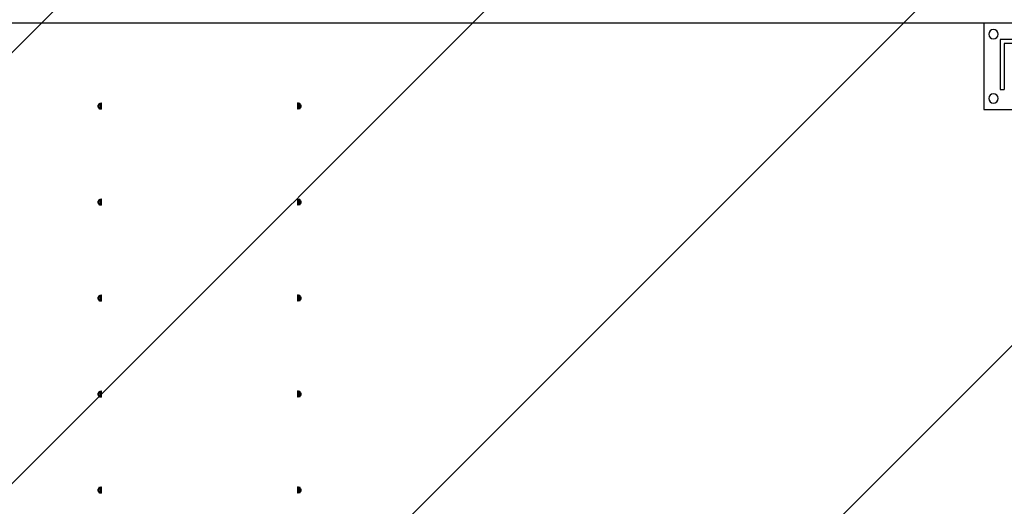
# Model space of a CAD drawing. Units: millimetres. Extents: x 22 to 4552, y -1568 to -388.
# Drawn here: x 1840 to 1842, y -999 to -998 of the extents above; entities that cross this region are included whole.
import ezdxf

# ---------------------------------------------------------------- set-up
doc = ezdxf.new("R2010")
doc.units = ezdxf.units.MM
doc.header["$LTSCALE"] = 0.1
doc.set_wipeout_variables(frame=1)
doc.layers.get('0').update_dxf_attribs({"lineweight": 0})
for name, color, linetype in [('CIV-EXISTENTE', 252, 'Continuous'), ('CIV-PENA-10', 10, 'Continuous'), ('CIV-TXT-10', 10, 'Continuous')]:
    doc.layers.add(name, color=color, linetype=linetype)
doc.styles.add('Regua 1000', font='arial.ttf', dxfattribs={"height": 1.5})
doc.dimstyles.new('Seta 1000', dxfattribs={"dimscale": 1000, "dimtxt": 1.5, "dimasz": 0.00175, "dimexe": 0.000875, "dimexo": 0.000875, "dimgap": 1e-06, "dimtad": 1, "dimzin": 1, "dimtxsty": 'Regua 1000', "dimcen": 0.00175, "dimclrd": 256, "dimclre": 256, "dimclrt": 2, "dimaunit": 1, "dimadec": 0, "dimazin": 0, "dimtfac": 1, "dimtmove": 0, "dimatfit": 3, "dimfxl": 0.000875, "dimarcsym": 0})

# ---------------------------------------------------------------- blocks, each defined once
blk = doc.blocks.new('*U80')
at = {"color": 0, "linetype": 'ByBlock'}
for points in [[(-0.1905, 0), (-0.2, 0), (-0.2, 4.1085), (-0.1905, 4.1085)], [(0.1905, 0), (0.2, 0), (0.2, 4.1085), (0.1905, 4.1085)]]:
    blk.add_wipeout(points, dxfattribs=at)
for points in [[(-0.205, 2.8), (0.205, 2.8), (0.205, 2.8254), (-0.205, 2.8254)], [(-0.205, 2.6), (0.205, 2.6), (0.205, 2.6254), (-0.205, 2.6254)], [(-0.205, 2.4), (0.205, 2.4), (0.205, 2.4254), (-0.205, 2.4254)], [(-0.205, 2.2), (0.205, 2.2), (0.205, 2.2254), (-0.205, 2.2254)], [(-0.205, 2), (0.205, 2), (0.205, 2.0254), (-0.205, 2.0254)]]:
    blk.add_wipeout(points, dxfattribs=at)
at = {"color": 0}
for p, q in [((-0.2107, 2.8157), (-0.2116, 2.8148)), ((-0.2116, 2.8148), (-0.2116, 2.8109)), ((-0.2116, 2.8148), (-0.2099, 2.8148)), ((-0.2107, 2.8157), (-0.2107, 2.81)), ((-0.2107, 2.8157), (-0.2099, 2.8157)), ((-0.2099, 2.817), (-0.2099, 2.8087)), ((-0.2087, 2.8183), (-0.2081, 2.8183)), ((-0.2087, 2.8156), (-0.2081, 2.8156)), ((-0.2081, 2.8183), (-0.2072, 2.8183)), ((-0.2081, 2.8156), (-0.2072, 2.8156)), ((-0.2059, 2.8195), (-0.205, 2.8195)), ((-0.2059, 2.8059), (-0.2059, 2.8195)), ((-0.2059, 2.817), (-0.2059, 2.8087)), ((-0.2059, 2.8128), (-0.2059, 2.8128)), ((-0.205, 2.8195), (-0.205, 2.8059)), ((0.2059, 2.8195), (0.205, 2.8195)), ((0.205, 2.8195), (0.205, 2.8059)), ((0.2059, 2.8059), (0.2059, 2.8195)), ((0.2059, 2.817), (0.2059, 2.8087)), ((0.2059, 2.8128), (0.2059, 2.8128)), ((0.2081, 2.8183), (0.2072, 2.8183)), ((0.2081, 2.8156), (0.2072, 2.8156)), ((0.2087, 2.8183), (0.2081, 2.8183)), ((0.2087, 2.8156), (0.2081, 2.8156)), ((0.2099, 2.817), (0.2099, 2.8087)), ((0.2107, 2.8157), (0.2099, 2.8157)), ((0.2116, 2.8148), (0.2099, 2.8148)), ((0.2107, 2.8157), (0.2107, 2.81)), ((0.2107, 2.8157), (0.2116, 2.8148)), ((0.2116, 2.8148), (0.2116, 2.8109)), ((-0.2116, 2.8109), (-0.2107, 2.81)), ((-0.2116, 2.8109), (-0.2099, 2.8109)), ((-0.2107, 2.81), (-0.2099, 2.81)), ((-0.2087, 2.8101), (-0.2081, 2.8101)), ((-0.2087, 2.8074), (-0.2081, 2.8074)), ((-0.2081, 2.8101), (-0.2072, 2.8101)), ((-0.2081, 2.8074), (-0.2072, 2.8074)), ((-0.2059, 2.8059), (-0.205, 2.8059)), ((0.2059, 2.8059), (0.205, 2.8059)), ((0.2081, 2.8101), (0.2072, 2.8101)), ((0.2081, 2.8074), (0.2072, 2.8074)), ((0.2087, 2.8101), (0.2081, 2.8101)), ((0.2087, 2.8074), (0.2081, 2.8074)), ((0.2116, 2.8109), (0.2099, 2.8109)), ((0.2107, 2.81), (0.2099, 2.81)), ((0.2116, 2.8109), (0.2107, 2.81)), ((-0.2107, 2.6157), (-0.2116, 2.6148)), ((-0.2116, 2.6148), (-0.2116, 2.6109)), ((-0.2116, 2.6148), (-0.2099, 2.6148)), ((-0.2116, 2.6109), (-0.2107, 2.61)), ((-0.2116, 2.6109), (-0.2099, 2.6109)), ((-0.2107, 2.6157), (-0.2107, 2.61)), ((-0.2107, 2.6157), (-0.2099, 2.6157)), ((-0.2107, 2.61), (-0.2099, 2.61)), ((-0.2099, 2.617), (-0.2099, 2.6087)), ((-0.2087, 2.6183), (-0.2081, 2.6183)), ((-0.2087, 2.6156), (-0.2081, 2.6156)), ((-0.2087, 2.6101), (-0.2081, 2.6101)), ((-0.2087, 2.6074), (-0.2081, 2.6074)), ((-0.2081, 2.6183), (-0.2072, 2.6183)), ((-0.2081, 2.6156), (-0.2072, 2.6156)), ((-0.2081, 2.6101), (-0.2072, 2.6101)), ((-0.2081, 2.6074), (-0.2072, 2.6074)), ((-0.2059, 2.6195), (-0.205, 2.6195)), ((-0.2059, 2.6059), (-0.2059, 2.6195)), ((-0.2059, 2.617), (-0.2059, 2.6087)), ((-0.2059, 2.6128), (-0.2059, 2.6128)), ((-0.205, 2.6195), (-0.205, 2.6059)), ((0.2059, 2.6195), (0.205, 2.6195)), ((0.205, 2.6195), (0.205, 2.6059)), ((0.2059, 2.6059), (0.2059, 2.6195)), ((0.2059, 2.617), (0.2059, 2.6087)), ((0.2059, 2.6128), (0.2059, 2.6128)), ((0.2081, 2.6183), (0.2072, 2.6183)), ((0.2081, 2.6156), (0.2072, 2.6156)), ((0.2081, 2.6101), (0.2072, 2.6101)), ((0.2081, 2.6074), (0.2072, 2.6074)), ((0.2087, 2.6183), (0.2081, 2.6183)), ((0.2087, 2.6156), (0.2081, 2.6156)), ((0.2087, 2.6101), (0.2081, 2.6101)), ((0.2087, 2.6074), (0.2081, 2.6074)), ((0.2099, 2.617), (0.2099, 2.6087)), ((0.2107, 2.6157), (0.2099, 2.6157)), ((0.2116, 2.6148), (0.2099, 2.6148)), ((0.2116, 2.6109), (0.2099, 2.6109)), ((0.2107, 2.61), (0.2099, 2.61)), ((0.2107, 2.6157), (0.2107, 2.61)), ((0.2107, 2.6157), (0.2116, 2.6148)), ((0.2116, 2.6109), (0.2107, 2.61)), ((0.2116, 2.6148), (0.2116, 2.6109)), ((-0.2059, 2.6059), (-0.205, 2.6059)), ((0.2059, 2.6059), (0.205, 2.6059)), ((-0.2107, 2.4157), (-0.2116, 2.4148)), ((-0.2116, 2.4148), (-0.2116, 2.4109)), ((-0.2116, 2.4148), (-0.2099, 2.4148)), ((-0.2116, 2.4109), (-0.2107, 2.41)), ((-0.2116, 2.4109), (-0.2099, 2.4109)), ((-0.2107, 2.4157), (-0.2107, 2.41)), ((-0.2107, 2.4157), (-0.2099, 2.4157)), ((-0.2107, 2.41), (-0.2099, 2.41)), ((-0.2099, 2.417), (-0.2099, 2.4087)), ((-0.2087, 2.4183), (-0.2081, 2.4183)), ((-0.2087, 2.4156), (-0.2081, 2.4156)), ((-0.2087, 2.4101), (-0.2081, 2.4101)), ((-0.2087, 2.4074), (-0.2081, 2.4074)), ((-0.2081, 2.4183), (-0.2072, 2.4183)), ((-0.2081, 2.4156), (-0.2072, 2.4156)), ((-0.2081, 2.4101), (-0.2072, 2.4101)), ((-0.2081, 2.4074), (-0.2072, 2.4074)), ((-0.2059, 2.4195), (-0.205, 2.4195)), ((-0.2059, 2.4059), (-0.2059, 2.4195)), ((-0.2059, 2.417), (-0.2059, 2.4087)), ((-0.2059, 2.4128), (-0.2059, 2.4128)), ((-0.2059, 2.4059), (-0.205, 2.4059)), ((-0.205, 2.4195), (-0.205, 2.4059)), ((0.2059, 2.4195), (0.205, 2.4195)), ((0.205, 2.4195), (0.205, 2.4059)), ((0.2059, 2.4059), (0.205, 2.4059)), ((0.2059, 2.4059), (0.2059, 2.4195)), ((0.2059, 2.417), (0.2059, 2.4087)), ((0.2059, 2.4128), (0.2059, 2.4128)), ((0.2081, 2.4183), (0.2072, 2.4183)), ((0.2081, 2.4156), (0.2072, 2.4156)), ((0.2081, 2.4101), (0.2072, 2.4101)), ((0.2081, 2.4074), (0.2072, 2.4074)), ((0.2087, 2.4183), (0.2081, 2.4183)), ((0.2087, 2.4156), (0.2081, 2.4156)), ((0.2087, 2.4101), (0.2081, 2.4101)), ((0.2087, 2.4074), (0.2081, 2.4074)), ((0.2099, 2.417), (0.2099, 2.4087)), ((0.2107, 2.4157), (0.2099, 2.4157)), ((0.2116, 2.4148), (0.2099, 2.4148)), ((0.2116, 2.4109), (0.2099, 2.4109)), ((0.2107, 2.41), (0.2099, 2.41)), ((0.2107, 2.4157), (0.2107, 2.41)), ((0.2107, 2.4157), (0.2116, 2.4148)), ((0.2116, 2.4109), (0.2107, 2.41)), ((0.2116, 2.4148), (0.2116, 2.4109)), ((-0.2099, 2.217), (-0.2099, 2.2087)), ((-0.2087, 2.2183), (-0.2081, 2.2183)), ((-0.2081, 2.2183), (-0.2072, 2.2183)), ((-0.2059, 2.2195), (-0.205, 2.2195)), ((-0.2059, 2.2059), (-0.2059, 2.2195)), ((-0.2059, 2.217), (-0.2059, 2.2087)), ((-0.205, 2.2195), (-0.205, 2.2059)), ((0.2059, 2.2195), (0.205, 2.2195)), ((0.205, 2.2195), (0.205, 2.2059)), ((0.2059, 2.2059), (0.2059, 2.2195)), ((0.2059, 2.217), (0.2059, 2.2087)), ((0.2081, 2.2183), (0.2072, 2.2183)), ((0.2087, 2.2183), (0.2081, 2.2183)), ((0.2099, 2.217), (0.2099, 2.2087)), ((-0.2107, 2.2157), (-0.2116, 2.2148)), ((-0.2116, 2.2148), (-0.2116, 2.2109)), ((-0.2116, 2.2148), (-0.2099, 2.2148)), ((-0.2116, 2.2109), (-0.2107, 2.21)), ((-0.2116, 2.2109), (-0.2099, 2.2109)), ((-0.2107, 2.2157), (-0.2107, 2.21)), ((-0.2107, 2.2157), (-0.2099, 2.2157)), ((-0.2107, 2.21), (-0.2099, 2.21)), ((-0.2087, 2.2156), (-0.2081, 2.2156)), ((-0.2087, 2.2101), (-0.2081, 2.2101)), ((-0.2087, 2.2074), (-0.2081, 2.2074)), ((-0.2081, 2.2156), (-0.2072, 2.2156)), ((-0.2081, 2.2101), (-0.2072, 2.2101)), ((-0.2081, 2.2074), (-0.2072, 2.2074)), ((-0.2059, 2.2128), (-0.2059, 2.2128)), ((-0.2059, 2.2059), (-0.205, 2.2059)), ((0.2059, 2.2059), (0.205, 2.2059)), ((0.2059, 2.2128), (0.2059, 2.2128)), ((0.2081, 2.2156), (0.2072, 2.2156)), ((0.2081, 2.2101), (0.2072, 2.2101)), ((0.2081, 2.2074), (0.2072, 2.2074)), ((0.2087, 2.2156), (0.2081, 2.2156)), ((0.2087, 2.2101), (0.2081, 2.2101)), ((0.2087, 2.2074), (0.2081, 2.2074)), ((0.2107, 2.2157), (0.2099, 2.2157)), ((0.2116, 2.2148), (0.2099, 2.2148)), ((0.2116, 2.2109), (0.2099, 2.2109)), ((0.2107, 2.21), (0.2099, 2.21)), ((0.2107, 2.2157), (0.2107, 2.21)), ((0.2107, 2.2157), (0.2116, 2.2148)), ((0.2116, 2.2109), (0.2107, 2.21)), ((0.2116, 2.2148), (0.2116, 2.2109)), ((-0.2107, 2.0157), (-0.2116, 2.0148)), ((-0.2116, 2.0148), (-0.2116, 2.0109)), ((-0.2116, 2.0148), (-0.2099, 2.0148)), ((-0.2107, 2.0157), (-0.2107, 2.01)), ((-0.2107, 2.0157), (-0.2099, 2.0157)), ((-0.2099, 2.017), (-0.2099, 2.0087)), ((-0.2087, 2.0183), (-0.2081, 2.0183)), ((-0.2087, 2.0156), (-0.2081, 2.0156)), ((-0.2081, 2.0183), (-0.2072, 2.0183)), ((-0.2081, 2.0156), (-0.2072, 2.0156)), ((-0.2059, 2.0195), (-0.205, 2.0195)), ((-0.2059, 2.0059), (-0.2059, 2.0195)), ((-0.2059, 2.017), (-0.2059, 2.0087)), ((-0.2059, 2.0128), (-0.2059, 2.0128)), ((-0.205, 2.0195), (-0.205, 2.0059)), ((0.2059, 2.0195), (0.205, 2.0195)), ((0.205, 2.0195), (0.205, 2.0059)), ((0.2059, 2.0059), (0.2059, 2.0195)), ((0.2059, 2.017), (0.2059, 2.0087)), ((0.2059, 2.0128), (0.2059, 2.0128)), ((0.2081, 2.0183), (0.2072, 2.0183)), ((0.2081, 2.0156), (0.2072, 2.0156)), ((0.2087, 2.0183), (0.2081, 2.0183)), ((0.2087, 2.0156), (0.2081, 2.0156)), ((0.2099, 2.017), (0.2099, 2.0087)), ((0.2107, 2.0157), (0.2099, 2.0157)), ((0.2116, 2.0148), (0.2099, 2.0148)), ((0.2107, 2.0157), (0.2107, 2.01)), ((0.2107, 2.0157), (0.2116, 2.0148)), ((0.2116, 2.0148), (0.2116, 2.0109)), ((-0.2116, 2.0109), (-0.2107, 2.01)), ((-0.2116, 2.0109), (-0.2099, 2.0109)), ((-0.2107, 2.01), (-0.2099, 2.01)), ((-0.2087, 2.0101), (-0.2081, 2.0101)), ((-0.2087, 2.0074), (-0.2081, 2.0074)), ((-0.2081, 2.0101), (-0.2072, 2.0101)), ((-0.2081, 2.0074), (-0.2072, 2.0074)), ((-0.2059, 2.0059), (-0.205, 2.0059)), ((0.2059, 2.0059), (0.205, 2.0059)), ((0.2081, 2.0101), (0.2072, 2.0101)), ((0.2081, 2.0074), (0.2072, 2.0074)), ((0.2087, 2.0101), (0.2081, 2.0101)), ((0.2087, 2.0074), (0.2081, 2.0074)), ((0.2116, 2.0109), (0.2099, 2.0109)), ((0.2107, 2.01), (0.2099, 2.01)), ((0.2116, 2.0109), (0.2107, 2.01))]:
    blk.add_line(p, q, dxfattribs=at)
for centre, radius, start, end in [((-0.2086, 2.817), 0.00133, 94.4309, 265.5691), ((-0.2062, 2.8128), 0.00375, 131.9915, 228.0085), ((-0.2073, 2.817), 0.00133, 274.4309, 85.5691), ((-0.2097, 2.8128), 0.00375, 311.9915, 48.0085), ((0.2073, 2.817), 0.00133, 94.4309, 265.5691), ((0.2097, 2.8128), 0.00375, 131.9915, 228.0085), ((0.2086, 2.817), 0.00133, 274.4309, 85.5691), ((0.2062, 2.8128), 0.00375, 311.9915, 48.0085), ((-0.2086, 2.8087), 0.00133, 94.4309, 265.5691), ((-0.2073, 2.8087), 0.00133, 274.4309, 85.5691), ((0.2073, 2.8087), 0.00133, 94.4309, 265.5691), ((0.2086, 2.8087), 0.00133, 274.4309, 85.5691), ((-0.2086, 2.617), 0.00133, 94.4309, 265.5691), ((-0.2062, 2.6128), 0.00375, 131.9915, 228.0085), ((-0.2086, 2.6087), 0.00133, 94.4309, 265.5691), ((-0.2073, 2.617), 0.00133, 274.4309, 85.5691), ((-0.2097, 2.6128), 0.00375, 311.9915, 48.0085), ((-0.2073, 2.6087), 0.00133, 274.4309, 85.5691), ((0.2073, 2.617), 0.00133, 94.4309, 265.5691), ((0.2097, 2.6128), 0.00375, 131.9915, 228.0085), ((0.2073, 2.6087), 0.00133, 94.4309, 265.5691), ((0.2086, 2.617), 0.00133, 274.4309, 85.5691), ((0.2062, 2.6128), 0.00375, 311.9915, 48.0085), ((0.2086, 2.6087), 0.00133, 274.4309, 85.5691), ((-0.2086, 2.417), 0.00133, 94.4309, 265.5691), ((-0.2062, 2.4128), 0.00375, 131.9915, 228.0085), ((-0.2086, 2.4087), 0.00133, 94.4309, 265.5691), ((-0.2073, 2.417), 0.00133, 274.4309, 85.5691), ((-0.2097, 2.4128), 0.00375, 311.9915, 48.0085), ((-0.2073, 2.4087), 0.00133, 274.4309, 85.5691), ((0.2073, 2.417), 0.00133, 94.4309, 265.5691), ((0.2097, 2.4128), 0.00375, 131.9915, 228.0085), ((0.2073, 2.4087), 0.00133, 94.4309, 265.5691), ((0.2086, 2.417), 0.00133, 274.4309, 85.5691), ((0.2062, 2.4128), 0.00375, 311.9915, 48.0085), ((0.2086, 2.4087), 0.00133, 274.4309, 85.5691), ((-0.2086, 2.217), 0.00133, 94.4309, 265.5691), ((-0.2073, 2.217), 0.00133, 274.4309, 85.5691), ((0.2073, 2.217), 0.00133, 94.4309, 265.5691), ((0.2086, 2.217), 0.00133, 274.4309, 85.5691), ((-0.2062, 2.2128), 0.00375, 131.9915, 228.0085), ((-0.2086, 2.2087), 0.00133, 94.4309, 265.5691), ((-0.2097, 2.2128), 0.00375, 311.9915, 48.0085), ((-0.2073, 2.2087), 0.00133, 274.4309, 85.5691), ((0.2097, 2.2128), 0.00375, 131.9915, 228.0085), ((0.2073, 2.2087), 0.00133, 94.4309, 265.5691), ((0.2062, 2.2128), 0.00375, 311.9915, 48.0085), ((0.2086, 2.2087), 0.00133, 274.4309, 85.5691), ((-0.2086, 2.017), 0.00133, 94.4309, 265.5691), ((-0.2062, 2.0128), 0.00375, 131.9915, 228.0085), ((-0.2073, 2.017), 0.00133, 274.4309, 85.5691), ((-0.2097, 2.0128), 0.00375, 311.9915, 48.0085), ((0.2073, 2.017), 0.00133, 94.4309, 265.5691), ((0.2097, 2.0128), 0.00375, 131.9915, 228.0085), ((0.2086, 2.017), 0.00133, 274.4309, 85.5691), ((0.2062, 2.0128), 0.00375, 311.9915, 48.0085), ((-0.2086, 2.0087), 0.00133, 94.4309, 265.5691), ((-0.2073, 2.0087), 0.00133, 274.4309, 85.5691), ((0.2073, 2.0087), 0.00133, 94.4309, 265.5691), ((0.2086, 2.0087), 0.00133, 274.4309, 85.5691)]:
    blk.add_arc(centre, radius, start, end, dxfattribs=at)
blk = doc.blocks.new('QTM_PLANTA')
blk.add_wipeout([(0, 0), (0.15, 0), (0.15, -0.035), (0.47, -0.035), (0.47, 0), (0.62, 0), (0.62, -0.15), (0.56, -0.15), (0.56, -0.235), (0.06, -0.235), (0.06, -0.15), (0, -0.15)])
for p, q in [((0.0282, -0.0282), (0.0282, -0.115)), ((0.115, -0.0282), (0.0282, -0.0282)), ((0.115, -0.0282), (0.115, -0.035)), ((0.505, -0.0282), (0.5918, -0.0282)), ((0.505, -0.0282), (0.505, -0.035)), ((0.5918, -0.0282), (0.5918, -0.115)), ((0.035, -0.035), (0.035, -0.115)), ((0.115, -0.035), (0.035, -0.035)), ((0.505, -0.035), (0.585, -0.035)), ((0.585, -0.035), (0.585, -0.115)), ((0.0282, -0.115), (0.035, -0.115)), ((0.5918, -0.115), (0.585, -0.115)), ((0.06, -0.1764), (0.56, -0.1764))]:
    blk.add_line(p, q)
for points in [[(0.15, -0.035), (0.15, 0), (0, 0), (0, -0.15), (0.06, -0.15)], [(0.47, -0.035), (0.47, 0), (0.62, 0), (0.62, -0.15), (0.56, -0.15)]]:
    blk.add_lwpolyline(points)
blk.add_lwpolyline([(0.56, -0.235), (0.56, -0.035), (0.06, -0.035), (0.06, -0.235)], close=True)
for centre in [(0.0166, -0.0193), (0.1334, -0.0193), (0.4866, -0.0193), (0.6034, -0.0193), (0.0166, -0.1307), (0.6034, -0.1307)]:
    blk.add_circle(centre, 0.00812)
blk = doc.blocks.new('planta-cobertura')
at = {"layer": 'CIV-EXISTENTE'}
blk.add_lwpolyline([(9.2055, 6), (1.6, 6)], dxfattribs=at)
at = {"layer": 'CIV-EXISTENTE', "rotation": 180}
blk.add_blockref('*U80', (1.97, 7.84), dxfattribs=at)
at = {"layer": 'CIV-EXISTENTE', "xscale": -1.200000000000041, "yscale": 1.200000000000041, "zscale": 1.200000000000041}
blk.add_blockref('QTM_PLANTA', (4.3487, 6), dxfattribs=at)
at = {"layer": 'CIV-EXISTENTE'}
blk.add_lwpolyline([(9.4055, 6), (0, 6)], dxfattribs=at)

msp = doc.modelspace()

# ---------------------------------------------------------------- leaders
at = {"layer": 'CIV-TXT-10'}
msp.add_leader([(1844.9133, -999.9438), (1830.7819, -989.3044), (1795.3143, -989.3044)], dimstyle='Seta 1000', dxfattribs=at)

# ---------------------------------------------------------------- next in the draw order: block references
at = {"layer": 'CIV-EXISTENTE'}
msp.add_blockref('planta-cobertura', (1838.7223, -1004.2961), dxfattribs=at)

# ---------------------------------------------------------------- next in the draw order: hatches: boundary and pattern name
at = {"layer": 'CIV-PENA-10'}
h = msp.add_hatch(dxfattribs=at)
h.set_pattern_fill('ANSI31', color=256, scale=0.2)
h.paths.add_polyline_path([(1848.1082, -995.6561), (1838.7223, -995.6561), (1838.7223, -998.2961), (1848.1082, -998.2961)])
h.paths.add_polyline_path([(1838.7223, -1004.2961), (1848.1278, -1004.2961), (1848.1278, -998.2961), (1838.7223, -998.2961)])

doc.saveas('drawing.dxf')
